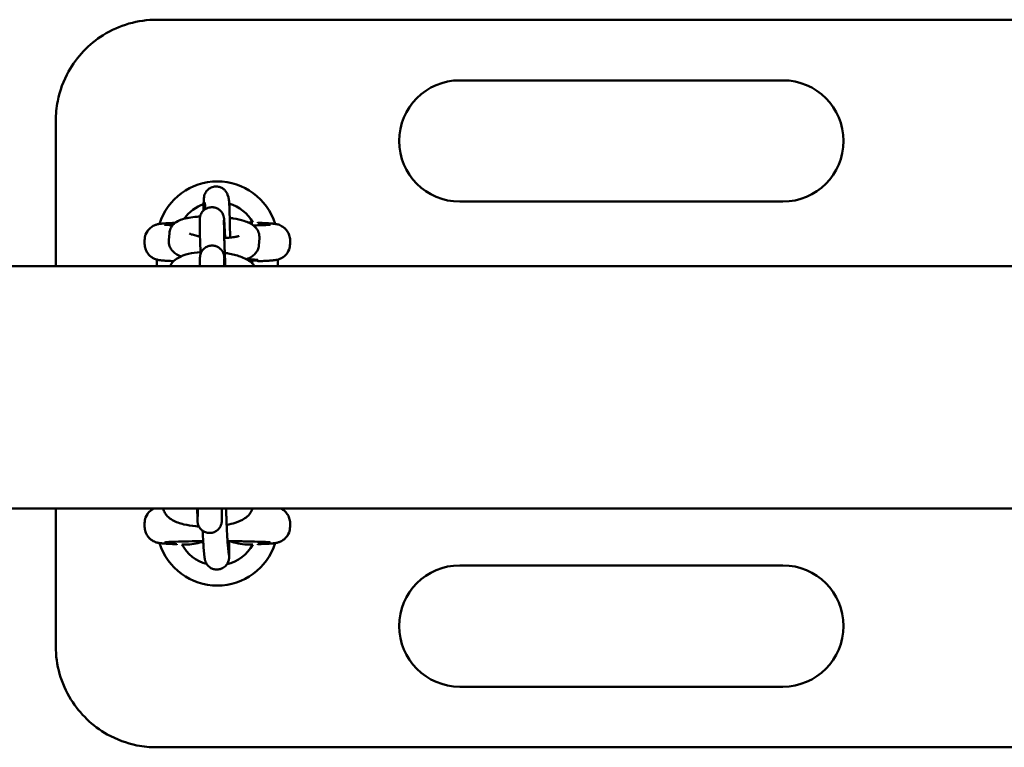
# Model space of a CAD drawing. Units: millimetres. Extents: x 2414 to 5986, y -780 to 6720.
# Drawn here: x 4573 to 4816, y 2881 to 3061 of the extents above; entities that cross this region are included whole.
import ezdxf

# ---------------------------------------------------------------- set-up
doc = ezdxf.new("R2010")
doc.units = ezdxf.units.MM
doc.header["$LTSCALE"] = 20
doc.layers.add('Viditelná (ISO)', color=7, linetype='Continuous', lineweight=50)

# ---------------------------------------------------------------- blocks, each defined once
blk = doc.blocks.new('VH006-1.5m')
at = {"layer": 'Viditelná (ISO)'}
for p, q in [((2391.67, -3659.05), (2006.67, -3659.05)), ((2161.67, -3674.05), (2081.67, -3674.05)), ((1981.67, -3720), (1981.67, -3684.05)), ((2018.51, -3704.24), (2018.6, -3704.52)), ((2024.22, -3702.41), (2024.4, -3702.95)), ((2081.67, -3704.05), (2161.67, -3704.05)), ((2017.32, -3710.98), (2017.31, -3708.77)), ((2023.32, -3710.94), (2023.3, -3708.73)), ((2031.67, -3709.31), (2031.67, -3709.11)), ((2009.65, -3713.6), (2009.79, -3711.85)), ((2003.67, -3714.49), (2003.67, -3713.61)), ((2026.1, -3712.66), (2026.09, -3712.79)), ((2032.08, -3713.13), (2031.94, -3714.88)), ((2039.67, -3714.49), (2039.67, -3713.61)), ((2006.67, -3720), (2006.67, -3718.38)), ((2017.37, -3720), (2017.36, -3718.25)), ((2023.37, -3720), (2023.36, -3718.21)), ((2031.67, -3718.99), (2031.67, -3718.79)), ((2036.67, -3718.38), (2036.67, -3720)), ((3100, -3720), (100, -3720)), ((3100, -3780), (100, -3780)), ((1981.67, -3814.05), (1981.67, -3780)), ((2016.77, -3782.8), (2016.81, -3781.18)), ((2022.77, -3782.94), (2022.81, -3781.32)), ((2003.67, -3783.61), (2003.67, -3784.49)), ((2039.67, -3783.61), (2039.67, -3784.49)), ((2011.67, -3788.79), (2011.67, -3788.99)), ((2018.51, -3792.02), (2018.27, -3789.63)), ((2024.48, -3791.43), (2024.25, -3789.05)), ((2031.67, -3788.99), (2031.67, -3788.79)), ((2161.67, -3794.05), (2081.67, -3794.05)), ((2081.67, -3824.05), (2161.67, -3824.05)), ((2006.67, -3839.05), (2391.67, -3839.05))]:
    blk.add_line(p, q, dxfattribs=at)
for centre, radius, start, end in [((2081.67, -3689.05), 15, 90, 270), ((2161.67, -3689.05), 15, 270, 90), ((2021.67, -3714.05), 15, 17.3756, 162.6213), ((2021.67, -3714.05), 10, 109.8354, 144.6788), ((2021.67, -3714.05), 10, 28.7695, 72.9395), ((2021.67, -3714.05), 10, 328.7123, 331.2305), ((2021.67, -3784.05), 15, 197.3756, 342.6213), ((2021.67, -3784.05), 10, 208.7695, 254.6014), ((2021.67, -3784.05), 10, 283.6674, 331.2305), ((2081.67, -3809.05), 15, 90, 270), ((2161.67, -3809.05), 15, 270, 90)]:
    blk.add_arc(centre, radius, start, end, dxfattribs=at)
blk.add_ellipse((2021.67, -3718.49), major_axis=(-10, 0), ratio=0.031189, start_param=2.46492, end_param=3.907875, dxfattribs=at)
for points, knots in [([(2006.67, -3659.05), (2002.05, -3659.05), (1997.38, -3660.38), (1989.86, -3665.08), (1986.89, -3668.2), (1983.57, -3674.14), (1982.66, -3676.61), (1981.83, -3680.79), (1981.67, -3682.43), (1981.67, -3684.05)], [-3.127979, -3.127979, -3.127979, -3.127979, -2.017547, -2.017547, -1.016593, -1.016593, -0.390997, -0.390997, 0, 0, 0, 0]), ([(2018.27, -3706.25), (2018.27, -3705.75), (2018.27, -3705.3), (2018.28, -3704.33), (2018.29, -3703.89), (2018.32, -3703.34), (2018.32, -3703.22), (2018.38, -3702.85), (2018.39, -3702.79), (2018.42, -3702.62), (2018.45, -3702.5), (2018.57, -3702.16), (2018.64, -3701.96), (2018.95, -3701.5), (2019.06, -3701.35), (2019.33, -3701.08), (2019.47, -3700.96), (2019.91, -3700.66), (2020.27, -3700.47), (2021.01, -3700.31), (2021.36, -3700.29), (2022.01, -3700.36), (2022.3, -3700.45), (2022.85, -3700.68), (2023.07, -3700.84), (2023.5, -3701.18), (2023.65, -3701.36), (2023.94, -3701.75), (2024.02, -3701.92), (2024.16, -3702.21), (2024.19, -3702.32), (2024.22, -3702.41)], [5.3378065, 5.3378065, 5.3378065, 5.3378065, 5.5719977, 5.5719977, 5.9109102, 5.9109102, 6.0970478, 6.0970478, 6.1272561, 6.1272561, 6.16159, 6.16159, 6.1869665, 6.1869665, 6.1960753, 6.1960753, 6.2023862, 6.2023862, 6.2118577, 6.2118577, 6.2187032, 6.2187032, 6.2253716, 6.2253716, 6.2332681, 6.2332681, 6.2443332, 6.2443332, 6.2619866, 6.2619866, 6.2831853, 6.2831853, 6.2831853, 6.2831853]), ([(2018.58, -3704.36), (2018.58, -3704.36), (2018.58, -3704.36), (2018.59, -3704.38), (2018.59, -3704.46), (2018.61, -3704.74), (2018.63, -3705.02), (2018.65, -3705.53), (2018.66, -3705.73), (2018.67, -3705.94)], [6.4122779, 6.4122779, 6.4122779, 6.4122779, 6.4361762, 6.4361762, 6.5682789, 6.5682789, 6.8050224, 6.8050224, 6.9260407, 6.9260407, 6.9260407, 6.9260407]), ([(2024.4, -3702.95), (2024.43, -3703.07), (2024.45, -3703.14), (2024.49, -3703.3), (2024.5, -3703.36), (2024.53, -3703.54), (2024.54, -3703.62), (2024.58, -3704.02), (2024.6, -3704.33), (2024.65, -3705.28), (2024.67, -3705.93), (2024.72, -3707.39), (2024.74, -3708.17), (2024.77, -3709.84), (2024.79, -3710.72), (2024.81, -3712.06), (2024.82, -3712.5), (2024.82, -3712.95)], [6.283185, 6.283185, 6.283185, 6.283185, 6.310023, 6.310023, 6.34728, 6.34728, 6.42555, 6.42555, 6.733658, 6.733658, 7.091652, 7.091652, 7.41922, 7.41922, 7.742568, 7.742568, 7.905952, 7.905952, 7.905952, 7.905952]), ([(2017.31, -3708.77), (2017.3, -3708.65), (2017.3, -3708.56), (2017.31, -3708.39), (2017.31, -3708.33), (2017.32, -3708.2), (2017.32, -3708.16), (2017.34, -3708.05), (2017.35, -3707.97), (2017.4, -3707.73), (2017.42, -3707.59), (2017.59, -3707.19), (2017.65, -3707.03), (2017.87, -3706.69), (2017.99, -3706.53), (2018.27, -3706.24), (2018.41, -3706.12), (2018.84, -3705.81), (2019.2, -3705.62), (2019.93, -3705.45), (2020.28, -3705.42), (2020.92, -3705.49), (2021.21, -3705.57), (2021.76, -3705.79), (2021.99, -3705.94), (2022.42, -3706.28), (2022.57, -3706.45), (2022.88, -3706.85), (2022.96, -3707.01), (2023.13, -3707.37), (2023.16, -3707.49), (2023.22, -3707.69), (2023.24, -3707.75), (2023.26, -3707.87), (2023.27, -3707.91), (2023.29, -3708.02), (2023.3, -3708.06), (2023.32, -3708.21), (2023.32, -3708.28), (2023.35, -3708.62), (2023.38, -3708.94), (2023.41, -3709.51), (2023.42, -3709.64), (2023.44, -3709.91), (2023.44, -3710.05), (2023.46, -3710.36), (2023.47, -3710.51), (2023.49, -3710.84), (2023.5, -3711.01), (2023.54, -3711.75), (2023.57, -3712.36), (2023.6, -3713.02)], [6.283185, 6.283185, 6.283185, 6.283185, 6.410314, 6.410314, 6.472106, 6.472106, 6.491667, 6.491667, 6.515705, 6.515705, 6.534114, 6.534114, 6.542231, 6.542231, 6.547249, 6.547249, 6.550488, 6.550488, 6.555338, 6.555338, 6.558893, 6.558893, 6.562389, 6.562389, 6.566562, 6.566562, 6.572485, 6.572485, 6.582463, 6.582463, 6.599616, 6.599616, 6.618027, 6.618027, 6.639819, 6.639819, 6.676005, 6.676005, 6.77789, 6.77789, 7.09205, 7.09205, 7.175693, 7.175693, 7.260553, 7.260553, 7.34548, 7.34548, 7.429292, 7.429292, 7.694806, 7.694806, 7.694806, 7.694806]), ([(2011.2, -3709.32), (2010.84, -3709.33), (2010.51, -3709.35), (2009.74, -3709.38), (2009.33, -3709.4), (2008.6, -3709.44), (2008.28, -3709.47), (2007.69, -3709.52), (2007.44, -3709.55), (2006.93, -3709.65), (2006.77, -3709.68), (2006.33, -3709.82), (2006.12, -3709.89), (2005.53, -3710.21), (2005.21, -3710.39), (2004.51, -3711.13), (2004.16, -3711.57), (2003.77, -3712.61), (2003.68, -3713.1), (2003.67, -3713.59), (2003.67, -3713.6), (2003.67, -3713.61)], [-2.310591, -2.310591, -2.310591, -2.310591, -2.2010197, -2.2010197, -2.0434639, -2.0434639, -1.885908, -1.885908, -1.7283522, -1.7283522, -1.6667975, -1.6667975, -1.6276714, -1.6276714, -1.6006443, -1.6006443, -1.5824136, -1.5824136, -1.57101, -1.57101, -1.5707963, -1.5707963, -1.5707963, -1.5707963]), ([(2009.79, -3711.85), (2009.82, -3711.45), (2009.93, -3711.06), (2010.24, -3710.36), (2010.45, -3710.06), (2010.95, -3709.5), (2011.23, -3709.28), (2011.98, -3708.79), (2012.41, -3708.61), (2013.99, -3708.08), (2015.22, -3707.9), (2016.9, -3707.77), (2017.14, -3707.75), (2017.4, -3707.74)], [0, 0, 0, 0, 0.077342, 0.077342, 0.164557, 0.164557, 0.282289, 0.282289, 0.493548, 0.493548, 1.033966, 1.033966, 1.126502, 1.126502, 1.126502, 1.126502]), ([(2023.3, -3708.73), (2023.3, -3708.66), (2023.31, -3708.61), (2023.31, -3708.61), (2023.31, -3708.61), (2023.31, -3708.61)], [6.2831853, 6.2831853, 6.2831853, 6.2831853, 6.3984982, 6.3984982, 6.3992194, 6.3992194, 6.3992194, 6.3992194]), ([(2024.73, -3708.07), (2025.04, -3708.12), (2025.33, -3708.16), (2026.58, -3708.38), (2027.45, -3708.58), (2029.25, -3709.15), (2030.1, -3709.37), (2031.26, -3710.61), (2031.43, -3710.81), (2031.8, -3711.41), (2031.99, -3711.88), (2032.09, -3712.65), (2032.1, -3712.89), (2032.08, -3713.13)], [1.979891, 1.979891, 1.979891, 1.979891, 2.090693, 2.090693, 2.455571, 2.455571, 2.916505, 2.916505, 2.989234, 2.989234, 3.095776, 3.095776, 3.141593, 3.141593, 3.141593, 3.141593]), ([(2039.67, -3713.61), (2039.67, -3713.18), (2039.6, -3712.75), (2039.35, -3711.97), (2039.17, -3711.63), (2038.74, -3711.01), (2038.51, -3710.77), (2038.01, -3710.33), (2037.78, -3710.19), (2037.34, -3709.95), (2037.17, -3709.88), (2036.85, -3709.76), (2036.72, -3709.73), (2036.43, -3709.65), (2036.3, -3709.62), (2035.84, -3709.54), (2035.59, -3709.52), (2034.99, -3709.46), (2034.66, -3709.44), (2033.91, -3709.39), (2033.5, -3709.37), (2032.62, -3709.34), (2032.16, -3709.32), (2031.67, -3709.3)], [1.5707963, 1.5707963, 1.5707963, 1.5707963, 1.5808358, 1.5808358, 1.5918964, 1.5918964, 1.6063089, 1.6063089, 1.627105, 1.627105, 1.6540314, 1.6540314, 1.6872552, 1.6872552, 1.7419802, 1.7419802, 1.8995361, 1.8995361, 2.0570919, 2.0570919, 2.2146478, 2.2146478, 2.3585756, 2.3585756, 2.3585756, 2.3585756]), ([(2010.61, -3709.88), (2010.33, -3709.87), (2010.07, -3709.85), (2009.21, -3709.81), (2008.73, -3709.77), (2008.57, -3709.75), (2008.56, -3709.75), (2008.56, -3709.75)], [0.9303831, 0.9303831, 0.9303831, 0.9303831, 1.0355366, 1.0355366, 1.3216902, 1.3216902, 1.3642689, 1.3642689, 1.3642689, 1.3642689]), ([(2017.36, -3712.65), (2017.01, -3712.59), (2016.68, -3712.53), (2015.91, -3712.36), (2015.5, -3712.25), (2014.98, -3712.07), (2014.81, -3712), (2014.75, -3711.97), (2014.74, -3711.96), (2014.74, -3711.96)], [5.1975455, 5.1975455, 5.1975455, 5.1975455, 5.3622903, 5.3622903, 5.6255107, 5.6255107, 5.8359955, 5.8359955, 5.8864996, 5.8864996, 5.8864996, 5.8864996]), ([(2017.52, -3716.99), (2017.52, -3716.92), (2017.51, -3716.85), (2017.48, -3715.93), (2017.44, -3715.12), (2017.39, -3713.66), (2017.37, -3713), (2017.35, -3712.31), (2017.34, -3712.18), (2017.34, -3711.93), (2017.33, -3711.81), (2017.33, -3711.59), (2017.33, -3711.49), (2017.32, -3711.3), (2017.32, -3711.21), (2017.32, -3711.08), (2017.32, -3711.03), (2017.32, -3710.98)], [5.227865, 5.227865, 5.227865, 5.227865, 5.25473, 5.25473, 5.576233, 5.576233, 5.899112, 5.899112, 5.981074, 5.981074, 6.063943, 6.063943, 6.146645, 6.146645, 6.228218, 6.228218, 6.283185, 6.283185, 6.283185, 6.283185]), ([(2023.66, -3720), (2023.62, -3719.24), (2023.59, -3718.47), (2023.55, -3717.5), (2023.54, -3717.29), (2023.52, -3716.86), (2023.51, -3716.65), (2023.49, -3716.23), (2023.49, -3716.03), (2023.47, -3715.62), (2023.46, -3715.43), (2023.45, -3715.04), (2023.44, -3714.85), (2023.42, -3714.48), (2023.42, -3714.29), (2023.4, -3713.94), (2023.4, -3713.76), (2023.39, -3713.43), (2023.38, -3713.27), (2023.37, -3712.96), (2023.37, -3712.81), (2023.36, -3712.53), (2023.35, -3712.39), (2023.34, -3712.13), (2023.34, -3712.01), (2023.33, -3711.78), (2023.33, -3711.68), (2023.32, -3711.3), (2023.32, -3711.08), (2023.32, -3710.94)], [4.82406, 4.82406, 4.82406, 4.82406, 5.106824, 5.106824, 5.185974, 5.185974, 5.266156, 5.266156, 5.346347, 5.346347, 5.425519, 5.425519, 5.504474, 5.504474, 5.584475, 5.584475, 5.6645, 5.6645, 5.743518, 5.743518, 5.821725, 5.821725, 5.901011, 5.901011, 5.980364, 5.980364, 6.058736, 6.058736, 6.283185, 6.283185, 6.283185, 6.283185]), ([(2034.79, -3709.75), (2034.79, -3709.75), (2034.75, -3709.75), (2034.56, -3709.77), (2034.31, -3709.79), (2033.48, -3709.85), (2032.8, -3709.88), (2031.55, -3709.92), (2031.07, -3709.94), (2030.56, -3709.95)], [-1.3642689, -1.3642689, -1.3642689, -1.3642689, -1.2899383, -1.2899383, -1.1129419, -1.1129419, -0.8437197, -0.8437197, -0.6972358, -0.6972358, -0.6972358, -0.6972358]), ([(2012.68, -3717.61), (2012, -3717.33), (2011.35, -3717.07), (2010.47, -3716.12), (2010.31, -3715.93), (2009.94, -3715.32), (2009.74, -3714.86), (2009.64, -3714.09), (2009.63, -3713.84), (2009.65, -3713.6)], [5.7255897, 5.7255897, 5.7255897, 5.7255897, 6.058098, 6.058098, 6.1308262, 6.1308262, 6.2373684, 6.2373684, 6.2831853, 6.2831853, 6.2831853, 6.2831853]), ([(2027.05, -3712.55), (2027.05, -3712.55), (2027.03, -3712.56), (2026.93, -3712.6), (2026.81, -3712.63), (2026.45, -3712.73), (2026.17, -3712.78), (2025.43, -3712.89), (2024.95, -3712.94), (2024.09, -3713), (2023.74, -3713.02), (2023.37, -3713.03)], [3.5250664, 3.5250664, 3.5250664, 3.5250664, 3.6050055, 3.6050055, 3.7558896, 3.7558896, 3.9576104, 3.9576104, 4.2068693, 4.2068693, 4.3630535, 4.3630535, 4.3630535, 4.3630535]), ([(2003.67, -3714.49), (2003.67, -3714.92), (2003.75, -3715.34), (2004, -3716.13), (2004.18, -3716.47), (2004.6, -3717.09), (2004.84, -3717.33), (2005.34, -3717.77), (2005.57, -3717.91), (2006, -3718.15), (2006.18, -3718.22), (2006.5, -3718.34), (2006.63, -3718.37), (2006.92, -3718.45), (2007.05, -3718.48), (2007.51, -3718.56), (2007.76, -3718.58), (2008.36, -3718.64), (2008.69, -3718.66), (2009.43, -3718.7), (2009.85, -3718.73), (2010.49, -3718.75), (2010.68, -3718.76), (2010.88, -3718.77)], [1.5707963, 1.5707963, 1.5707963, 1.5707963, 1.5808358, 1.5808358, 1.5918964, 1.5918964, 1.6063089, 1.6063089, 1.627105, 1.627105, 1.6540314, 1.6540314, 1.6872552, 1.6872552, 1.7419802, 1.7419802, 1.8995361, 1.8995361, 2.0570919, 2.0570919, 2.2146478, 2.2146478, 2.2775787, 2.2775787, 2.2775787, 2.2775787]), ([(2009.95, -3720), (2010.13, -3719.63), (2010.36, -3719.32), (2011.01, -3718.6), (2011.45, -3718.28), (2012.72, -3717.52), (2013.58, -3717.22), (2015.45, -3716.76), (2016.45, -3716.61), (2017.5, -3716.53)], [0.149507, 0.149507, 0.149507, 0.149507, 0.26476, 0.26476, 0.463476, 0.463476, 0.830375, 0.830375, 1.191467, 1.191467, 1.191467, 1.191467]), ([(2017.36, -3718.25), (2017.36, -3718.14), (2017.36, -3718.04), (2017.37, -3717.87), (2017.37, -3717.82), (2017.38, -3717.68), (2017.38, -3717.64), (2017.4, -3717.53), (2017.4, -3717.45), (2017.46, -3717.21), (2017.48, -3717.07), (2017.64, -3716.67), (2017.71, -3716.52), (2017.93, -3716.17), (2018.04, -3716.02), (2018.33, -3715.73), (2018.46, -3715.6), (2018.9, -3715.29), (2019.25, -3715.11), (2019.99, -3714.93), (2020.33, -3714.91), (2020.98, -3714.97), (2021.27, -3715.05), (2021.82, -3715.28), (2022.04, -3715.42), (2022.47, -3715.76), (2022.63, -3715.94), (2022.93, -3716.33), (2023.02, -3716.5), (2023.19, -3716.85), (2023.22, -3716.97), (2023.28, -3717.17), (2023.29, -3717.24), (2023.32, -3717.35), (2023.33, -3717.4), (2023.35, -3717.5), (2023.35, -3717.54), (2023.37, -3717.69), (2023.38, -3717.76), (2023.41, -3718.1), (2023.43, -3718.43), (2023.48, -3719.2), (2023.5, -3719.57), (2023.53, -3720)], [6.283185, 6.283185, 6.283185, 6.283185, 6.410314, 6.410314, 6.472106, 6.472106, 6.491667, 6.491667, 6.515705, 6.515705, 6.534114, 6.534114, 6.542231, 6.542231, 6.547249, 6.547249, 6.550488, 6.550488, 6.555338, 6.555338, 6.558893, 6.558893, 6.562389, 6.562389, 6.566562, 6.566562, 6.572485, 6.572485, 6.582463, 6.582463, 6.599616, 6.599616, 6.618027, 6.618027, 6.639819, 6.639819, 6.676005, 6.676005, 6.77789, 6.77789, 7.09205, 7.09205, 7.317001, 7.317001, 7.317001, 7.317001]), ([(2023.51, -3716.74), (2023.81, -3716.78), (2024.09, -3716.83), (2025.42, -3717.07), (2026.42, -3717.33), (2028.35, -3718.02), (2029.26, -3718.45), (2030.4, -3719.39), (2030.68, -3719.66), (2030.94, -3720)], [1.858371, 1.858371, 1.858371, 1.858371, 1.95704, 1.95704, 2.321784, 2.321784, 2.732278, 2.732278, 2.873256, 2.873256, 2.873256, 2.873256]), ([(2031.94, -3714.88), (2031.91, -3715.29), (2031.81, -3715.68), (2031.49, -3716.38), (2031.28, -3716.68), (2030.78, -3717.24), (2030.5, -3717.46), (2029.76, -3717.94), (2029.32, -3718.12), (2028.85, -3718.28), (2028.83, -3718.29), (2028.8, -3718.3)], [3.1415927, 3.1415927, 3.1415927, 3.1415927, 3.2189348, 3.2189348, 3.3061494, 3.3061494, 3.4238817, 3.4238817, 3.6351407, 3.6351407, 3.6470651, 3.6470651, 3.6470651, 3.6470651]), ([(2031.67, -3718.79), (2032.21, -3718.78), (2032.7, -3718.76), (2033.61, -3718.72), (2034.01, -3718.7), (2034.75, -3718.65), (2035.07, -3718.63), (2035.66, -3718.57), (2035.9, -3718.55), (2036.41, -3718.45), (2036.57, -3718.42), (2037.01, -3718.28), (2037.22, -3718.21), (2037.81, -3717.89), (2038.13, -3717.7), (2038.84, -3716.97), (2039.18, -3716.53), (2039.57, -3715.48), (2039.67, -3715), (2039.67, -3714.5), (2039.67, -3714.5), (2039.67, -3714.49)], [-2.3585756, -2.3585756, -2.3585756, -2.3585756, -2.2010197, -2.2010197, -2.0434639, -2.0434639, -1.885908, -1.885908, -1.7283522, -1.7283522, -1.6667975, -1.6667975, -1.6276714, -1.6276714, -1.6006443, -1.6006443, -1.5824136, -1.5824136, -1.57101, -1.57101, -1.5707963, -1.5707963, -1.5707963, -1.5707963]), ([(2023.36, -3718.21), (2023.36, -3718.15), (2023.36, -3718.1), (2023.36, -3718.1), (2023.36, -3718.1), (2023.36, -3718.1)], [6.2831853, 6.2831853, 6.2831853, 6.2831853, 6.3984982, 6.3984982, 6.3992194, 6.3992194, 6.3992194, 6.3992194]), ([(2005.92, -3780), (2005.88, -3780.02), (2005.83, -3780.05), (2005.53, -3780.21), (2005.21, -3780.39), (2004.51, -3781.13), (2004.16, -3781.57), (2003.77, -3782.61), (2003.68, -3783.1), (2003.67, -3783.59), (2003.67, -3783.6), (2003.67, -3783.61)], [-1.63364885, -1.63364885, -1.63364885, -1.63364885, -1.6276714, -1.6276714, -1.60064429, -1.60064429, -1.58241362, -1.58241362, -1.57100998, -1.57100998, -1.57079633, -1.57079633, -1.57079633, -1.57079633]), ([(2017.1, -3784.42), (2016.85, -3784.4), (2016.59, -3784.38), (2015.3, -3784.26), (2014.3, -3784.11), (2012.35, -3783.65), (2011.43, -3783.34), (2010.12, -3782.59), (2009.69, -3782.29), (2009.08, -3781.64), (2008.88, -3781.38), (2008.52, -3780.77), (2008.36, -3780.4), (2008.27, -3780)], [4.968122, 4.968122, 4.968122, 4.968122, 5.054839, 5.054839, 5.415177, 5.415177, 5.818103, 5.818103, 6.015032, 6.015032, 6.113906, 6.113906, 6.216198, 6.216198, 6.216198, 6.216198]), ([(2022.77, -3782.94), (2022.77, -3783.02), (2022.77, -3783.08), (2022.76, -3783.22), (2022.76, -3783.27), (2022.74, -3783.39), (2022.74, -3783.43), (2022.72, -3783.57), (2022.7, -3783.68), (2022.64, -3783.9), (2022.6, -3784.01), (2022.49, -3784.31), (2022.39, -3784.5), (2022.11, -3784.92), (2021.91, -3785.15), (2021.44, -3785.54), (2021.15, -3785.71), (2020.56, -3785.94), (2020.24, -3786.01), (2019.61, -3786.05), (2019.28, -3786.01), (2018.67, -3785.84), (2018.37, -3785.71), (2017.84, -3785.36), (2017.6, -3785.13), (2017.21, -3784.63), (2017.05, -3784.35), (2016.89, -3783.92), (2016.85, -3783.78), (2016.81, -3783.59), (2016.8, -3783.52), (2016.79, -3783.43), (2016.78, -3783.39), (2016.77, -3783.29), (2016.77, -3783.25), (2016.76, -3783.17), (2016.76, -3783.13), (2016.75, -3782.99), (2016.75, -3782.88), (2016.74, -3782.54), (2016.73, -3782.27), (2016.72, -3781.44), (2016.7, -3780.79), (2016.69, -3780.03), (2016.69, -3780.02), (2016.69, -3780)], [0, 0, 0, 0, 0.085307, 0.085307, 0.123337, 0.123337, 0.140928, 0.140928, 0.175803, 0.175803, 0.210065, 0.210065, 0.273717, 0.273717, 0.363244, 0.363244, 0.458594, 0.458594, 0.554214, 0.554214, 0.649847, 0.649847, 0.74548, 0.74548, 0.841106, 0.841106, 0.936567, 0.936567, 0.979527, 0.979527, 1.001775, 1.001775, 1.018979, 1.018979, 1.053512, 1.053512, 1.09578, 1.09578, 1.222485, 1.222485, 1.413536, 1.413536, 1.700505, 1.700505, 1.706312, 1.706312, 1.706312, 1.706312]), ([(2016.81, -3781.18), (2016.82, -3781.1), (2016.82, -3780.95), (2016.82, -3780.55), (2016.82, -3780.3), (2016.82, -3780)], [0, 0, 0, 0, 0.1601237, 0.1601237, 0.3204647, 0.3204647, 0.3204647, 0.3204647]), ([(2022.82, -3780), (2022.82, -3780.43), (2022.82, -3780.78), (2022.82, -3781.14), (2022.81, -3781.24), (2022.81, -3781.32)], [3.0490709, 3.0490709, 3.0490709, 3.0490709, 3.2763895, 3.2763895, 3.3749961, 3.3749961, 3.3749961, 3.3749961]), ([(2024.25, -3789.05), (2024.23, -3788.93), (2024.22, -3788.73), (2024.18, -3788.13), (2024.15, -3787.67), (2024.09, -3786.54), (2024.05, -3785.85), (2024.01, -3784.92), (2024.01, -3784.72), (2023.99, -3784.33), (2023.98, -3784.13), (2023.96, -3783.72), (2023.96, -3783.51), (2023.94, -3783.1), (2023.93, -3782.89), (2023.92, -3782.47), (2023.91, -3782.26), (2023.89, -3781.83), (2023.89, -3781.61), (2023.87, -3781.18), (2023.86, -3780.97), (2023.85, -3780.54), (2023.84, -3780.33), (2023.84, -3780.08), (2023.83, -3780.04), (2023.83, -3780)], [6.283185, 6.283185, 6.283185, 6.283185, 6.489011, 6.489011, 6.776141, 6.776141, 7.08679, 7.08679, 7.165342, 7.165342, 7.244887, 7.244887, 7.324416, 7.324416, 7.402922, 7.402922, 7.481807, 7.481807, 7.561711, 7.561711, 7.641616, 7.641616, 7.720502, 7.720502, 7.735285, 7.735285, 7.735285, 7.735285]), ([(2030.34, -3780), (2030.32, -3780.08), (2030.29, -3780.15), (2030.1, -3780.68), (2029.86, -3781.06), (2029.26, -3781.81), (2028.87, -3782.13), (2027.73, -3782.91), (2026.95, -3783.24), (2025.42, -3783.72), (2024.72, -3783.89), (2023.98, -3784.03)], [3.2343146, 3.2343146, 3.2343146, 3.2343146, 3.2543443, 3.2543443, 3.3818874, 3.3818874, 3.5643305, 3.5643305, 3.9188448, 3.9188448, 4.1906532, 4.1906532, 4.1906532, 4.1906532]), ([(2039.67, -3783.61), (2039.67, -3783.18), (2039.6, -3782.75), (2039.35, -3781.97), (2039.17, -3781.63), (2038.74, -3781.01), (2038.51, -3780.77), (2038.01, -3780.33), (2037.78, -3780.19), (2037.53, -3780.06), (2037.47, -3780.03), (2037.42, -3780)], [1.57079633, 1.57079633, 1.57079633, 1.57079633, 1.58083577, 1.58083577, 1.59189637, 1.59189637, 1.60630894, 1.60630894, 1.62710498, 1.62710498, 1.6336864, 1.6336864, 1.6336864, 1.6336864]), ([(2003.67, -3784.49), (2003.67, -3784.92), (2003.75, -3785.34), (2004, -3786.13), (2004.18, -3786.47), (2004.6, -3787.09), (2004.84, -3787.33), (2005.34, -3787.77), (2005.57, -3787.91), (2006, -3788.15), (2006.18, -3788.22), (2006.5, -3788.34), (2006.63, -3788.37), (2006.92, -3788.45), (2007.05, -3788.48), (2007.51, -3788.56), (2007.76, -3788.58), (2008.36, -3788.64), (2008.69, -3788.66), (2009.43, -3788.7), (2009.85, -3788.73), (2010.73, -3788.76), (2011.18, -3788.78), (2011.67, -3788.79)], [1.5707963, 1.5707963, 1.5707963, 1.5707963, 1.5808358, 1.5808358, 1.5918964, 1.5918964, 1.6063089, 1.6063089, 1.627105, 1.627105, 1.6540314, 1.6540314, 1.6872552, 1.6872552, 1.7419802, 1.7419802, 1.8995361, 1.8995361, 2.0570919, 2.0570919, 2.2146478, 2.2146478, 2.3585756, 2.3585756, 2.3585756, 2.3585756]), ([(2016.77, -3782.84), (2016.77, -3782.84), (2016.77, -3782.83), (2016.77, -3782.81), (2016.77, -3782.8), (2016.77, -3782.8)], [3.28980837, 3.28980837, 3.28980837, 3.28980837, 3.32474477, 3.32474477, 3.3414648, 3.3414648, 3.3414648, 3.3414648]), ([(2031.67, -3788.79), (2032.21, -3788.78), (2032.7, -3788.76), (2033.61, -3788.72), (2034.01, -3788.7), (2034.75, -3788.65), (2035.07, -3788.63), (2035.66, -3788.57), (2035.9, -3788.55), (2036.41, -3788.45), (2036.57, -3788.42), (2037.01, -3788.28), (2037.22, -3788.21), (2037.81, -3787.89), (2038.13, -3787.7), (2038.84, -3786.97), (2039.18, -3786.53), (2039.57, -3785.48), (2039.67, -3785), (2039.67, -3784.5), (2039.67, -3784.5), (2039.67, -3784.49)], [-2.3585756, -2.3585756, -2.3585756, -2.3585756, -2.2010197, -2.2010197, -2.0434639, -2.0434639, -1.885908, -1.885908, -1.7283522, -1.7283522, -1.6667975, -1.6667975, -1.6276714, -1.6276714, -1.6006443, -1.6006443, -1.5824136, -1.5824136, -1.57101, -1.57101, -1.5707963, -1.5707963, -1.5707963, -1.5707963]), ([(2018.27, -3789.63), (2018.24, -3789.31), (2018.21, -3788.92), (2018.15, -3787.86), (2018.11, -3787.18), (2018.06, -3786.12), (2018.05, -3785.81), (2018.03, -3785.48)], [6.2831853, 6.2831853, 6.2831853, 6.2831853, 6.5973446, 6.5973446, 6.9384093, 6.9384093, 7.0711671, 7.0711671, 7.0711671, 7.0711671]), ([(2008.56, -3788.35), (2008.56, -3788.35), (2008.59, -3788.35), (2008.79, -3788.33), (2009.04, -3788.31), (2009.87, -3788.25), (2010.54, -3788.22), (2012.27, -3788.16), (2013.36, -3788.13), (2015.68, -3788.09), (2016.9, -3788.07), (2018.16, -3788.06)], [-1.364269, -1.364269, -1.364269, -1.364269, -1.289938, -1.289938, -1.112942, -1.112942, -0.84372, -0.84372, -0.538326, -0.538326, -0.255858, -0.255858, -0.255858, -0.255858]), ([(2024.55, -3788.06), (2024.56, -3788.37), (2024.56, -3788.67), (2024.58, -3789.67), (2024.59, -3790.28), (2024.59, -3791.31), (2024.59, -3791.69), (2024.57, -3792.16), (2024.57, -3792.25), (2024.51, -3792.65), (2024.49, -3792.75), (2024.38, -3793.09), (2024.33, -3793.27), (2024.08, -3793.71), (2023.98, -3793.85), (2023.73, -3794.15), (2023.6, -3794.28), (2023.18, -3794.62), (2022.83, -3794.83), (2022.08, -3795.05), (2021.73, -3795.09), (2021.07, -3795.06), (2020.76, -3794.99), (2020.2, -3794.78), (2019.96, -3794.64), (2019.52, -3794.31), (2019.35, -3794.13), (2019.04, -3793.75), (2018.95, -3793.58), (2018.77, -3793.25), (2018.73, -3793.12), (2018.66, -3792.91), (2018.64, -3792.84), (2018.6, -3792.69), (2018.59, -3792.63), (2018.56, -3792.46), (2018.55, -3792.39), (2018.53, -3792.21), (2018.52, -3792.12), (2018.51, -3792.02)], [4.957533, 4.957533, 4.957533, 4.957533, 5.090681, 5.090681, 5.417411, 5.417411, 5.763861, 5.763861, 5.893692, 5.893692, 5.930343, 5.930343, 5.955246, 5.955246, 5.964917, 5.964917, 5.971567, 5.971567, 5.981226, 5.981226, 5.987841, 5.987841, 5.994111, 5.994111, 6.001382, 6.001382, 6.011384, 6.011384, 6.027273, 6.027273, 6.050663, 6.050663, 6.076579, 6.076579, 6.112016, 6.112016, 6.184482, 6.184482, 6.283185, 6.283185, 6.283185, 6.283185]), ([(2024.17, -3788.06), (2025.21, -3788.06), (2026.23, -3788.07), (2028.53, -3788.1), (2029.77, -3788.13), (2031.91, -3788.19), (2032.81, -3788.22), (2034.14, -3788.29), (2034.62, -3788.33), (2034.77, -3788.35), (2034.79, -3788.35), (2034.79, -3788.35)], [0.181196, 0.181196, 0.181196, 0.181196, 0.409533, 0.409533, 0.725166, 0.725166, 1.035537, 1.035537, 1.32169, 1.32169, 1.364269, 1.364269, 1.364269, 1.364269]), ([(2024.49, -3791.53), (2024.49, -3791.53), (2024.49, -3791.53), (2024.49, -3791.52), (2024.48, -3791.49), (2024.48, -3791.43)], [6.1788479, 6.1788479, 6.1788479, 6.1788479, 6.1880126, 6.1880126, 6.2831853, 6.2831853, 6.2831853, 6.2831853]), ([(1981.67, -3814.05), (1981.67, -3818.67), (1982.97, -3823.28), (1987.65, -3830.8), (1990.76, -3833.79), (1996.72, -3837.13), (1999.2, -3838.05), (2003.39, -3838.89), (2005.04, -3839.05), (2006.67, -3839.05)], [-3.132207, -3.132207, -3.132207, -3.132207, -2.020273, -2.020273, -1.017967, -1.017967, -0.391526, -0.391526, 0, 0, 0, 0])]:
    blk.add_open_spline(points, degree=3, knots=knots, dxfattribs=at)
for points, weights in [([(2030.44, -3709.24), (2029.86, -3709.24), (2029.33, -3709.24)], [1, 1.03588700554, 1.0694259269]), ([(2029.73, -3718.86), (2030.07, -3718.86), (2030.44, -3718.86)], [1.04380478241, 1.02235809081, 1]), ([(2012.91, -3788.86), (2013.65, -3788.86), (2014.3, -3788.86)], [1, 1.04643365264, 1.08893628835]), ([(2029.04, -3788.86), (2029.69, -3788.86), (2030.44, -3788.86)], [1.08893628835, 1.04643365264, 1])]:
    blk.add_rational_spline(points, weights, degree=2, dxfattribs=at)
for points in [[(2014.3, -3788.86), (2015.74, -3788.85), (2017.08, -3788.51), (2018.17, -3788.17)], [(2024.82, -3788.06), (2026.02, -3788.45), (2027.48, -3788.85), (2029.04, -3788.86)]]:
    blk.add_open_spline(points, degree=3, dxfattribs=at)

msp = doc.modelspace()

# ---------------------------------------------------------------- block references
msp.add_blockref('VH006-1.5m', (2600, 6720))

doc.saveas('drawing.dxf')
